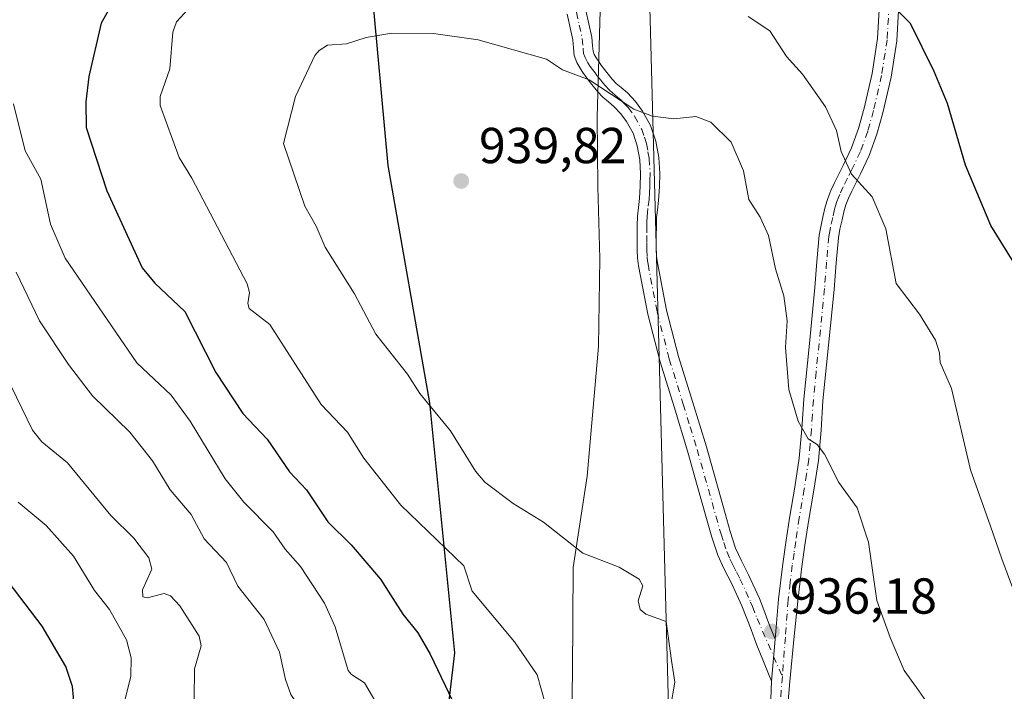
# Model space of a CAD drawing. Units: metres. Extents: x 556349 to 559773, y 4721721 to 4724063.
# Drawn here: x 558180 to 558375, y 4723142 to 4723275 of the extents above; entities that cross this region are included whole.
import ezdxf

# ---------------------------------------------------------------- set-up
doc = ezdxf.new("R2010")
doc.units = ezdxf.units.M
doc.header["$MEASUREMENT"] = 0
doc.linetypes.add('DGN Style 4', pattern=[2.6384748266838614, 1.318413404963828, -0.6592067024819142, 0.001648016756204785, -0.6592067024819142])
for name, color, linetype, lineweight in [('Arbolado forestal CxS', 92, 'Continuous', 0), ('Camino Cxs', 7, 'Continuous', 0), ('Camino eje', 30, 'DGN Style 4', 13), ('Comarca', 135, 'Continuous', 13), ('Comarca CxS', 21, 'Continuous', 0), ('Comunidad autónoma', 142, 'Continuous', 30), ('Comunidad Autónoma CxS', 142, 'Continuous', 0), ('Curva de nivel maestra', 30, 'Continuous', 30), ('Curva de nivel normal', 30, 'Continuous', 0), ('Entidad de ámbito territorial', 7, 'Continuous', 0), ('Entidad de ámbito territorial CxS', 92, 'Continuous', 0), ('Espacio natural protegido', 121, 'Continuous', 13), ('Espacio natural protegido CxS', 121, 'Continuous', 0), ('Municipio', 91, 'Continuous', 13), ('Municipio CxS', 4, 'Continuous', 0), ('Provincia', 7, 'Continuous', 0), ('Provincia CxS', 1, 'Continuous', 0), ('Punto de cota en terreno', 7, 'Continuous', 0), ('Rótulo de punto de cota en terreno', 7, 'Continuous', 0)]:
    doc.layers.add(name, color=color, linetype=linetype, lineweight=lineweight)
doc.styles.add('Style-Arial', font='txt')

# ---------------------------------------------------------------- blocks, each defined once
blk = doc.blocks.new('5PATER')
at = {"layer": 'Punto de cota en terreno', "linetype": 'Continuous', "lineweight": 0}
h = blk.add_hatch(color=51, dxfattribs=at)
edge = h.paths.add_edge_path()
edge.add_ellipse((0, 0), major_axis=(-0.1095731443231308, -0.1110710700762829), ratio=0.9994222409660322, start_angle=0, end_angle=360)

msp = doc.modelspace()

# ---------------------------------------------------------------- linework, layer by layer
at = {"layer": 'Arbolado forestal CxS', "color": 92, "linetype": 'Continuous', "lineweight": 0, "extrusion": (0.9996453415103034, 0.02663050158348229, 8.707560727972372e-05), "elevation": 683889.6988205013, "flags": 128}
msp.add_lwpolyline([(4707029.779306601, 810.6896922362432), (4706977.238888286, 817.3264922614114), (4706595.788538703, 874.9310924797867)], dxfattribs=at)
at = {"layer": 'Arbolado forestal CxS', "color": 92, "linetype": 'Continuous', "lineweight": 0}
for points in [[(558297.9151, 4723520.211100001, 876.8766000000032), (558308.0683000004, 4723138.8959, 934.4811999999948), (558288.9813000001, 4723138.6077, 930.9866000000038), (558278.2176999999, 4723134.799699999, 928.3410000000005), (558279.2562999995, 4723133.7609, 928.6453000000038), (558269.9083000004, 4723129.6065, 925.7881999999954), (558263.2348999997, 4723127.699899999, 923.5007000000041), (558262.2521000003, 4723119.458900001, 924.1828999999999), (558259.1217, 4723091.948899999, 931.3934000000008), (558259.5617000004, 4723080.388900001, 935.0568000000059), (558262.8793000003, 4723053.060500001, 944.5809000000008), (558262.9863, 4723052.178900001, 944.8815000000033), (558261.0800999999, 4723051.620100001, 944.8338999999978), (558254.9200999998, 4723050.390100001, 944.139599999995), (558239.9101, 4723049.0801, 943.5001999999951), (558239.1700999998, 4723049.0101, 943.5031000000017), (558235.4901000002, 4723048.300100001, 943.8141000000032), (558224.4101, 4723044.4801, 943.7100999999967), (558221.0100999996, 4723043.590100001, 943.3350999999967), (558204.7701000003, 4723041.350099999, 943.4866000000038), (558197.2901, 4723039.9801, 943.3202000000019), (558163.1401000004, 4723029.890100001, 948.8745000000055)], [(558393.7417000001, 4723114.922900001, 932.9750000000058), (558365.5651000004, 4723131.3203, 935.2443000000059), (558339.5087000001, 4723139.3709, 936.8708000000044), (558308.0683000004, 4723138.8959, 934.4811999999948), (558297.9151, 4723520.211100001, 876.8766000000032)]]:
    msp.add_polyline3d(points, dxfattribs=at)
at = {"layer": 'Camino Cxs', "color": 7, "linetype": 'Continuous', "lineweight": 0, "extrusion": (0.01912782520338212, 0.228950434830511, 0.9732501347001751), "elevation": 1092961.339872016, "flags": 128}
msp.add_lwpolyline([(-163161.6586528516, -4625874.471560334), (-163161.6586528516, -4625865.894339177)], dxfattribs=at)
msp.add_lwpolyline([(-163161.6586528516, -4625874.471560334), (-163161.6586528516, -4625865.894339177)], dxfattribs=at)
at = {"layer": 'Camino Cxs', "color": 7, "linetype": 'Continuous', "lineweight": 0}
for points in [[(558328.1300999997, 4723135.040100001, 941.9437999999938), (558328.4885, 4723144.069700001, 941.0136000000057), (558329.1835000003, 4723152.388499999, 939.0430000000052), (558329.8800999997, 4723160.3201, 938.5730999999943), (558330.7200999996, 4723167.290100001, 940.0608000000066), (558331.4001000002, 4723172.0001, 939.6791999999988), (558332.1101000002, 4723176.700099999, 938.3450000000012), (558333.0800999999, 4723182.460100001, 938.5258999999934), (558333.9801000003, 4723188.220100001, 938.9085999999952), (558334.4801000003, 4723194.0601, 938.968599999993), (558334.8800999997, 4723199.9001, 938.8634000000021), (558335.9801000003, 4723210.950099999, 937.4584999999934), (558337.0900999998, 4723222.0001, 937.3481999999932), (558337.4901000002, 4723227.200099999, 935.9927000000026), (558337.9401000004, 4723232.4001, 933.9804000000004), (558338.2901, 4723234.370100001, 934.3276000000042), (558338.7500999998, 4723236.3201, 934.6818000000059), (558339.1401000004, 4723238.0001, 934.8604999999952), (558339.6201, 4723239.6601, 934.6609000000027), (558340.2500999998, 4723241.2401, 934.3064000000013), (558340.9600999998, 4723242.780099999, 933.8797000000051), (558342.6601, 4723246.220100001, 934.1055000000052), (558344.3201000001, 4723249.6801, 932.6763000000066), (558345.7200999996, 4723253.550100001, 931.0776999999945), (558346.8201000001, 4723257.530099999, 930.5393999999943), (558348.4200999998, 4723264.4101, 929.3070000000008), (558349.4700999996, 4723271.3301, 928.9771000000038), (558349.8800999997, 4723278.170100001, 930.5170999999974)], [(558329.1835000003, 4723152.388499999, 939.0430000000052), (558329.8800999997, 4723160.3201, 938.5730999999943), (558330.7200999996, 4723167.290100001, 940.0608000000066), (558331.4001000002, 4723172.0001, 939.6791999999988), (558332.1101000002, 4723176.700099999, 938.3450000000012), (558333.0800999999, 4723182.460100001, 938.5258999999934), (558333.9801000003, 4723188.220100001, 938.9085999999952), (558334.4801000003, 4723194.0601, 938.968599999993), (558334.8800999997, 4723199.9001, 938.8634000000021), (558335.9801000003, 4723210.950099999, 937.4584999999934), (558337.0900999998, 4723222.0001, 937.3481999999932), (558337.4901000002, 4723227.200099999, 935.9927000000026), (558337.9401000004, 4723232.4001, 933.9804000000004), (558338.2901, 4723234.370100001, 934.3276000000042), (558338.7500999998, 4723236.3201, 934.6818000000059), (558339.1401000004, 4723238.0001, 934.8604999999952), (558339.6201, 4723239.6601, 934.6609000000027), (558340.2500999998, 4723241.2401, 934.3064000000013), (558340.9600999998, 4723242.780099999, 933.8797000000051), (558342.6601, 4723246.220100001, 934.1055000000052), (558344.3201000001, 4723249.6801, 932.6763000000066), (558345.7200999996, 4723253.550100001, 931.0776999999945), (558346.8201000001, 4723257.530099999, 930.5393999999943), (558348.4200999998, 4723264.4101, 929.3070000000008), (558349.4700999996, 4723271.3301, 928.9771000000038), (558349.8800999997, 4723278.170100001, 930.5170999999974)], [(558353.7001, 4723278.090100001, 928.6423999999971), (558353.2701000003, 4723270.920100001, 928.1806999999973), (558352.1700999998, 4723263.690099999, 928.9110999999976), (558350.5201000003, 4723256.600099999, 930.2179000000034), (558349.3601000002, 4723252.390100001, 930.6043000000063), (558347.8400999998, 4723248.200099999, 931.1117999999988), (558346.0900999998, 4723244.550100001, 932.3956999999937), (558344.4101, 4723241.140100001, 932.960699999996), (558343.7600999996, 4723239.7301, 933.2173999999941), (558343.2301000003, 4723238.420100001, 933.402700000006), (558342.8400999998, 4723237.040100001, 933.3856999999989), (558342.4700999996, 4723235.450099999, 932.9409000000015), (558342.0301000001, 4723233.590100001, 932.6245999999956), (558341.7200999996, 4723231.9001, 932.5565999999964), (558341.2901, 4723226.890100001, 933.7893999999943), (558340.8901000004, 4723221.6601, 935.8236999999936), (558338.6801000005, 4723199.5801, 938.3635000000068), (558338.2901, 4723193.770099999, 938.1937999999938), (558337.7801000001, 4723187.7601, 937.0587999999989), (558336.8501000004, 4723181.850099999, 937.5163999999932), (558335.8800999997, 4723176.0701, 938.3221999999952), (558335.1801000005, 4723171.450099999, 938.7407999999997), (558334.5000999998, 4723166.790100001, 940.1388000000006), (558333.6801000005, 4723159.9001, 939.2295000000014), (558332.9801000003, 4723152.960100001, 940.9128000000056), (558332.1300999997, 4723143.960100001, 939.5611999999965), (558331.7500999998, 4723139.390100001, 940.5941000000021)], [(558353.7001, 4723278.090100001, 928.6423999999971), (558353.2701000003, 4723270.920100001, 928.1806999999973), (558352.1700999998, 4723263.690099999, 928.9110999999976), (558350.5201000003, 4723256.600099999, 930.2179000000034), (558349.3601000002, 4723252.390100001, 930.6043000000063), (558347.8400999998, 4723248.200099999, 931.1117999999988), (558346.0900999998, 4723244.550100001, 932.3956999999937), (558344.4101, 4723241.140100001, 932.960699999996), (558343.7600999996, 4723239.7301, 933.2173999999941), (558343.2301000003, 4723238.420100001, 933.402700000006), (558342.8400999998, 4723237.040100001, 933.3856999999989), (558342.4700999996, 4723235.450099999, 932.9409000000015), (558342.0301000001, 4723233.590100001, 932.6245999999956), (558341.7200999996, 4723231.9001, 932.5565999999964), (558341.2901, 4723226.890100001, 933.7893999999943), (558340.8901000004, 4723221.6601, 935.8236999999936), (558338.6801000005, 4723199.5801, 938.3635000000068), (558338.2901, 4723193.770099999, 938.1937999999938), (558337.7801000001, 4723187.7601, 937.0587999999989), (558336.8501000004, 4723181.850099999, 937.5163999999932), (558335.8800999997, 4723176.0701, 938.3221999999952), (558335.1801000005, 4723171.450099999, 938.7407999999997), (558334.5000999998, 4723166.790100001, 940.1388000000006), (558333.6801000005, 4723159.9001, 939.2295000000014), (558332.9801000003, 4723152.960100001, 940.9128000000056), (558332.1300999997, 4723143.960100001, 939.5611999999965), (558331.7500999998, 4723139.390100001, 940.5941000000021)], [(558291.7401000002, 4723276.920100001, 936.5935000000027), (558292.8901000004, 4723271.6501, 938.6202000000048), (558293.0401, 4723269.890100001, 937.901199999993), (558293.1601, 4723268.850099999, 937.4918000000034), (558293.3901000004, 4723268.220100001, 937.2978000000004), (558293.9001000002, 4723267.340100001, 937.1901000000071), (558294.2801000001, 4723266.770099999, 937.3705000000045), (558294.7200999996, 4723266.1501, 937.5271999999969), (558295.4301000005, 4723265.200099999, 937.6747000000032), (558296.1401000004, 4723264.280099999, 937.7002000000066), (558296.9600999998, 4723263.3201, 937.595300000001), (558297.7600999996, 4723262.470100001, 937.3233999999939), (558298.7001, 4723261.640100001, 937.1042000000016), (558299.9700999996, 4723260.5701, 936.8362999999954), (558301.5401, 4723258.880100001, 936.6208999999944), (558302.9700999996, 4723256.9801, 936.8815999999933), (558304.5500999996, 4723254.130100001, 938.3098000000028), (558305.5900999998, 4723251.040100001, 939.744399999996), (558306.1700999998, 4723247.780099999, 940.8807999999991), (558306.3501000004, 4723244.640100001, 941.2547000000051), (558306.3000999996, 4723241.950099999, 941.4937999999967), (558306.1401000004, 4723239.270099999, 941.6986999999936), (558305.9001000002, 4723237.4301, 941.795499999993), (558305.7401000002, 4723235.880100001, 941.8214000000008), (558305.7001, 4723234.1601, 941.902700000006), (558305.6801000005, 4723232.290100001, 941.9376000000049), (558305.6700999998, 4723230.890100001, 941.5865999999952), (558305.6801000005, 4723229.5701, 941.2547999999952), (558305.7500999998, 4723228.2401, 940.9327000000048), (558305.9200999998, 4723226.940099999, 940.8190000000033), (558307.7100999998, 4723217.5701, 944.8037999999942), (558310.0800999999, 4723208.340100001, 940.675000000003), (558312.8300999999, 4723199.4801, 942.8772999999929), (558315.5900999998, 4723190.4901, 942.3160999999964), (558319.3000999996, 4723177.290100001, 939.2252000000008), (558320.3201000001, 4723173.710100001, 940.2912999999972), (558321.3901000004, 4723170.390100001, 940.823000000004), (558322.5601000004, 4723167.890100001, 941.0265999999974), (558323.9600999998, 4723165.130100001, 940.2157000000008), (558326.1001000004, 4723160.4301, 939.324099999998), (558326.8000999996, 4723158.6801, 939.0803000000016), (558327.9929000001, 4723155.497300001, 938.5282000000008), (558329.1835000003, 4723152.388499999, 939.0430000000052), (558328.4885, 4723144.069700001, 941.0136000000057), (558325.4351000004, 4723151.540100001, 939.7522000000026), (558324.4801000003, 4723154.300100001, 940.8016000000061), (558322.6101000002, 4723158.940099999, 941.4875999999931), (558320.5401, 4723163.4901, 940.825100000002), (558319.1401000004, 4723166.2301, 941.1882999999945), (558317.8601000002, 4723169.0101, 940.8978000000062), (558316.6901000004, 4723172.600099999, 940.729800000001), (558315.6501000002, 4723176.2501, 940.1808000000019), (558313.8000999996, 4723182.840100001, 941.0964999999997), (558311.9501, 4723189.420100001, 941.3306000000011), (558309.2100999998, 4723198.360099999, 943.3502000000008), (558306.4301000005, 4723207.3101, 941.0727999999945), (558304.0100999996, 4723216.7501, 946.3727000000072), (558302.1801000005, 4723226.3301, 940.4391000000032), (558301.9700999996, 4723227.890100001, 940.4795000000014), (558301.8901000004, 4723229.450099999, 941.1912000000011), (558301.8800999997, 4723230.890100001, 941.811600000001), (558301.8901000004, 4723232.3201, 942.4250999999931), (558301.9101, 4723234.220100001, 941.9210000000021), (558301.9501, 4723236.130100001, 941.273199999996), (558302.1401000004, 4723237.880100001, 940.766499999998), (558302.3701, 4723239.630100001, 940.6028999999982), (558302.5100999996, 4723242.090100001, 940.3790000000008), (558302.5601000004, 4723244.5601, 940.4192999999941), (558302.4001000002, 4723247.3301, 940.5050000000047), (558301.9001000002, 4723250.090100001, 939.391699999993), (558301.0701000001, 4723252.590100001, 938.6486000000004), (558299.7801000001, 4723254.9101, 938.3347999999969), (558298.6300999997, 4723256.440099999, 938.1033000000025), (558297.3400999998, 4723257.8201, 938.0200000000042), (558296.2200999996, 4723258.780099999, 938.4559000000008), (558295.1201, 4723259.7401, 938.6643999999943), (558294.1300999997, 4723260.790100001, 938.5834999999934), (558293.2001, 4723261.890100001, 938.2519999999931), (558292.4101, 4723262.9001, 937.9036000000051), (558291.6501000002, 4723263.920100001, 937.7109999999958), (558291.1501000002, 4723264.620100001, 937.5801999999967), (558290.6700999998, 4723265.340100001, 937.4450000000071), (558289.9401000004, 4723266.610099999, 937.200800000006), (558289.4401000004, 4723267.970100001, 937.0282000000008), (558289.2600999996, 4723269.530099999, 936.9793999999965), (558289.1401000004, 4723271.090100001, 936.8727000000072), (558288.0201000003, 4723276.170100001, 934.8594000000012)], [(558328.4885, 4723144.069700001, 941.0136000000057), (558325.4351000004, 4723151.540100001, 939.7522000000026), (558324.4801000003, 4723154.300100001, 940.8016000000061), (558322.6101000002, 4723158.940099999, 941.4875999999931), (558320.5401, 4723163.4901, 940.825100000002), (558319.1401000004, 4723166.2301, 941.1882999999945), (558317.8601000002, 4723169.0101, 940.8978000000062), (558316.6901000004, 4723172.600099999, 940.729800000001), (558315.6501000002, 4723176.2501, 940.1808000000019), (558313.8000999996, 4723182.840100001, 941.0964999999997), (558311.9501, 4723189.420100001, 941.3306000000011), (558309.2100999998, 4723198.360099999, 943.3502000000008), (558306.4301000005, 4723207.3101, 941.0727999999945), (558304.0100999996, 4723216.7501, 946.3727000000072), (558302.1801000005, 4723226.3301, 940.4391000000032), (558301.9700999996, 4723227.890100001, 940.4795000000014), (558301.8901000004, 4723229.450099999, 941.1912000000011), (558301.8800999997, 4723230.890100001, 941.811600000001), (558301.8901000004, 4723232.3201, 942.4250999999931), (558301.9101, 4723234.220100001, 941.9210000000021), (558301.9501, 4723236.130100001, 941.273199999996), (558302.1401000004, 4723237.880100001, 940.766499999998), (558302.3701, 4723239.630100001, 940.6028999999982), (558302.5100999996, 4723242.090100001, 940.3790000000008), (558302.5601000004, 4723244.5601, 940.4192999999941), (558302.4001000002, 4723247.3301, 940.5050000000047), (558301.9001000002, 4723250.090100001, 939.391699999993), (558301.0701000001, 4723252.590100001, 938.6486000000004), (558299.7801000001, 4723254.9101, 938.3347999999969), (558298.6300999997, 4723256.440099999, 938.1033000000025), (558297.3400999998, 4723257.8201, 938.0200000000042), (558296.2200999996, 4723258.780099999, 938.4559000000008), (558295.1201, 4723259.7401, 938.6643999999943), (558294.1300999997, 4723260.790100001, 938.5834999999934), (558293.2001, 4723261.890100001, 938.2519999999931), (558292.4101, 4723262.9001, 937.9036000000051), (558291.6501000002, 4723263.920100001, 937.7109999999958), (558291.1501000002, 4723264.620100001, 937.5801999999967), (558290.6700999998, 4723265.340100001, 937.4450000000071), (558289.9401000004, 4723266.610099999, 937.200800000006), (558289.4401000004, 4723267.970100001, 937.0282000000008), (558289.2600999996, 4723269.530099999, 936.9793999999965), (558289.1401000004, 4723271.090100001, 936.8727000000072), (558288.0201000003, 4723276.170100001, 934.8594000000012)], [(558291.7401000002, 4723276.920100001, 936.5935000000027), (558292.8901000004, 4723271.6501, 938.6202000000048), (558293.0401, 4723269.890100001, 937.901199999993), (558293.1601, 4723268.850099999, 937.4918000000034), (558293.3901000004, 4723268.220100001, 937.2978000000004), (558293.9001000002, 4723267.340100001, 937.1901000000071), (558294.2801000001, 4723266.770099999, 937.3705000000045), (558294.7200999996, 4723266.1501, 937.5271999999969), (558295.4301000005, 4723265.200099999, 937.6747000000032), (558296.1401000004, 4723264.280099999, 937.7002000000066), (558296.9600999998, 4723263.3201, 937.595300000001), (558297.7600999996, 4723262.470100001, 937.3233999999939), (558298.7001, 4723261.640100001, 937.1042000000016), (558299.9700999996, 4723260.5701, 936.8362999999954), (558301.5401, 4723258.880100001, 936.6208999999944), (558302.9700999996, 4723256.9801, 936.8815999999933), (558304.5500999996, 4723254.130100001, 938.3098000000028), (558305.5900999998, 4723251.040100001, 939.744399999996), (558306.1700999998, 4723247.780099999, 940.8807999999991), (558306.3501000004, 4723244.640100001, 941.2547000000051), (558306.3000999996, 4723241.950099999, 941.4937999999967), (558306.1401000004, 4723239.270099999, 941.6986999999936), (558305.9001000002, 4723237.4301, 941.795499999993), (558305.7401000002, 4723235.880100001, 941.8214000000008), (558305.7001, 4723234.1601, 941.902700000006), (558305.6801000005, 4723232.290100001, 941.9376000000049), (558305.6700999998, 4723230.890100001, 941.5865999999952), (558305.6801000005, 4723229.5701, 941.2547999999952), (558305.7500999998, 4723228.2401, 940.9327000000048), (558305.9200999998, 4723226.940099999, 940.8190000000033), (558307.7100999998, 4723217.5701, 944.8037999999942), (558310.0800999999, 4723208.340100001, 940.675000000003), (558312.8300999999, 4723199.4801, 942.8772999999929), (558315.5900999998, 4723190.4901, 942.3160999999964), (558319.3000999996, 4723177.290100001, 939.2252000000008), (558320.3201000001, 4723173.710100001, 940.2912999999972), (558321.3901000004, 4723170.390100001, 940.823000000004), (558322.5601000004, 4723167.890100001, 941.0265999999974), (558323.9600999998, 4723165.130100001, 940.2157000000008), (558326.1001000004, 4723160.4301, 939.324099999998), (558326.8000999996, 4723158.6801, 939.0803000000016), (558327.9929000001, 4723155.497300001, 938.5282000000008), (558329.1835000003, 4723152.388499999, 939.0430000000052)], [(558329.5207000002, 4723118.6941, 944.8905999999989), (558328.8400999998, 4723125.970100001, 944.546199999997), (558328.1300999997, 4723135.040100001, 941.9437999999938), (558328.4885, 4723144.069700001, 941.0136000000057)]]:
    msp.add_polyline3d(points, dxfattribs=at)
at = {"layer": 'Camino eje', "color": 30, "linetype": 'DGN Style 4', "lineweight": 13, "extrusion": (0.02380468739678548, 0.3027857224260486, 0.9527613253868343), "elevation": 1444287.34288511, "flags": 128}
msp.add_lwpolyline([(-186426.8087345991, -4527594.461180681), (-186426.8087345991, -4527586.734327773)], dxfattribs=at)
at = {"layer": 'Camino eje', "color": 30, "linetype": 'DGN Style 4', "lineweight": 13}
for points in [[(558351.7901, 4723278.130100001, 929.4763999999997), (558351.3701, 4723271.1251, 928.4714999999997), (558350.2950999998, 4723264.050100001, 929.0901000000014), (558348.6700999998, 4723257.065099999, 930.1925000000047), (558347.5401, 4723252.970100001, 930.2180999999982), (558346.0800999999, 4723248.940099999, 931.7967000000064), (558344.3750999998, 4723245.3851, 933.0748000000023), (558343.5351, 4723243.6801, 933.0476000000054), (558342.6851000004, 4723241.960100001, 932.9141999999993), (558342.0050999997, 4723240.485099999, 933.3736999999965), (558341.7401000002, 4723239.8301, 933.5752000000066), (558341.4250999996, 4723239.040100001, 933.7955999999976), (558341.1851000004, 4723238.210100001, 933.963499999998), (558340.9901000002, 4723237.520099999, 934.0878999999987), (558340.6101000002, 4723235.8851, 933.8087999999989), (558340.1601, 4723233.9801, 933.4738000000071), (558340.0050999997, 4723233.1351, 933.3056999999973), (558339.8300999999, 4723232.1501, 933.2899999999937), (558339.3901000004, 4723227.045100001, 934.8812999999938), (558338.9901000002, 4723221.8301, 936.6117999999988), (558337.3300999999, 4723205.265100001, 937.1698999999935), (558336.7801000001, 4723199.7401, 938.3163999999962), (558336.5800999999, 4723196.8201, 938.5365000000021), (558336.3850999996, 4723193.915100001, 938.4778999999982), (558336.1350999996, 4723190.995100001, 938.2391999999963), (558335.8800999997, 4723187.9901, 937.8769999999931), (558335.4151, 4723185.0351, 937.9391999999935), (558334.9650999998, 4723182.155099999, 937.9685000000027), (558333.9951, 4723176.3851, 938.2526000000071), (558333.2901, 4723171.725099999, 939.0632999999945), (558332.9501, 4723169.395099999, 939.5868999999948), (558332.6101000002, 4723167.040100001, 939.7568999999932), (558332.1901000004, 4723163.5551, 938.7293000000063), (558331.7801000001, 4723160.110099999, 938.4205999999976), (558331.2341, 4723152.785300001, 939.9349999999978), (558330.6387, 4723144.9801, 939.9958000000044)], [(558289.8800999997, 4723276.545100001, 935.7409999999946), (558290.4401000004, 4723274.005100001, 937.0277999999963), (558291.0151000004, 4723271.370100001, 937.7186999999976), (558291.1801000005, 4723269.450099999, 937.3199000000022), (558291.3000999996, 4723268.4101, 937.0654999999971), (558291.6074999999, 4723267.5725, 936.8125), (558292.1574999997, 4723266.5601, 936.9732999999978), (558292.6201, 4723265.8375, 937.1483000000007), (558293.0751, 4723265.190099999, 937.3696999999958), (558293.5651000004, 4723264.5251, 937.5421999999963), (558293.9200999998, 4723264.050100001, 937.628800000006), (558294.2751000002, 4723263.590100001, 937.6830000000045), (558294.6700999998, 4723263.085100001, 937.7073999999993), (558295.0800999999, 4723262.6051, 937.6928999999947), (558295.5450999998, 4723262.0551, 937.7783000000054), (558296.4401000004, 4723261.1051, 937.8393000000069), (558296.9901000002, 4723260.6251, 937.7739000000003), (558297.4600999998, 4723260.210100001, 937.6759000000021), (558298.0201000003, 4723259.7301, 937.5555000000023), (558298.6551000001, 4723259.1951, 937.428899999999), (558299.4401000004, 4723258.350099999, 937.3111999999965), (558300.0850999998, 4723257.6601, 937.228099999993), (558301.3750999998, 4723255.9451, 937.4089999999997), (558302.8101000004, 4723253.360099999, 937.900999999998), (558303.3300999999, 4723251.815099999, 938.6707000000025), (558303.7451, 4723250.565099999, 939.3534000000074), (558304.0351, 4723248.9351, 940.1061000000045), (558304.2851, 4723247.5551, 940.7030999999989), (558304.4550999999, 4723244.600099999, 940.8395000000019), (558304.4301000005, 4723243.255100001, 940.876099999994), (558304.4051000001, 4723242.020099999, 940.9361999999965), (558304.3350999998, 4723240.790100001, 941.027700000006), (558304.2550999997, 4723239.450099999, 941.126000000004), (558304.0201000003, 4723237.655099999, 941.2189999999974), (558303.9401000004, 4723236.880100001, 941.3439999999974), (558303.8450999996, 4723236.005100001, 941.5194000000047), (558303.8251, 4723235.050100001, 941.7344000000012), (558303.8051000005, 4723234.190099999, 941.9311000000017), (558303.7851, 4723232.3051, 942.2449999999953), (558303.7751000002, 4723230.890100001, 941.6735999999946), (558303.7851, 4723229.5101, 941.1153999999952), (558303.8601000002, 4723228.065099999, 940.545100000003), (558303.9650999998, 4723227.2851, 940.377099999998), (558304.0500999996, 4723226.6351, 940.4925999999978), (558305.8601000002, 4723217.1601, 945.6171999999933), (558308.2550999997, 4723207.825099999, 940.6772000000057), (558311.0201000003, 4723198.920100001, 943.2062000000006), (558312.3901000004, 4723194.450099999, 943.2013000000006), (558313.7701000003, 4723189.9551, 941.6592999999993), (558317.4751000004, 4723176.770099999, 939.189599999998), (558318.5050999997, 4723173.155099999, 940.3528999999982), (558319.0401, 4723171.495100001, 940.6647999999988), (558319.6250999998, 4723169.700099999, 940.8516999999993), (558320.2651000004, 4723168.3101, 940.9869999999937), (558320.8501000004, 4723167.0601, 941.0187000000006), (558321.5500999996, 4723165.690099999, 940.7455999999949), (558322.2500999998, 4723164.3101, 940.2513000000035), (558324.3551000003, 4723159.6851, 940.2504000000046), (558324.7050999999, 4723158.8101, 940.3165000000008), (558325.6401000004, 4723156.4901, 939.9383999999991), (558330.6387, 4723144.9801, 939.9958000000044)]]:
    msp.add_polyline3d(points, dxfattribs=at)
at = {"layer": 'Comarca', "color": 135, "linetype": 'Continuous', "lineweight": 13, "flags": 128}
msp.add_lwpolyline([(558141.3049999997, 4722686.478100002), (558169.8989999995, 4722726.337100001), (558192.6029999995, 4722761.0171), (558228.9990000001, 4722830.111100002), (558256.6669999994, 4722896.778099999), (558265.3249999988, 4722936.324100001), (558267.3770000006, 4722959.493100002), (558265.7899999998, 4723028.753100002), (558261.7129999992, 4723062.365100003), (558259.5249999985, 4723080.396100001), (558259.0899999987, 4723091.957099998), (558262.2189999992, 4723119.466099998), (558265.8129999985, 4723149.652100001), (558260.8509999989, 4723199.154100001), (558252.6249999985, 4723246.190100002), (558249.2579999986, 4723283.004100002), (558246.2439999982, 4723329.7401), (558245.1909999992, 4723364.683100001), (558244.8819999994, 4723417.182099998), (558248.2969999987, 4723450.798100002)], dxfattribs=at)
at = {"layer": 'Comarca CxS', "color": 21, "linetype": 'Continuous', "lineweight": 0, "flags": 128}
msp.add_lwpolyline([(558141.3049999988, 4722686.478060001), (558169.8990000008, 4722726.33706), (558192.6030000009, 4722761.01706), (558228.998999999, 4722830.11106), (558256.6670000007, 4722896.778059999), (558265.3250000001, 4722936.32406), (558267.3769999995, 4722959.493060001), (558265.7900000011, 4723028.75306), (558261.7130000005, 4723062.36506), (558259.5249999998, 4723080.39606), (558259.0900000001, 4723091.957059999), (558262.2190000005, 4723119.466059999), (558265.8129999997, 4723149.65206), (558260.8510000001, 4723199.15406), (558252.6249999999, 4723246.19006), (558249.2579999999, 4723283.00406), (558246.2439999996, 4723329.74006), (558245.1910000005, 4723364.68306), (558244.8820000007, 4723417.182059999), (558248.297, 4723450.798060001)], dxfattribs=at)
at = {"layer": 'Comunidad autónoma', "color": 142, "linetype": 'Continuous', "lineweight": 30, "flags": 128}
msp.add_lwpolyline([(558141.3049999997, 4722686.478100002), (558169.8989999995, 4722726.337100001), (558192.6029999995, 4722761.0171), (558228.9990000001, 4722830.111100002), (558256.6669999994, 4722896.778099999), (558265.3249999988, 4722936.324100001), (558267.3770000006, 4722959.493100002), (558265.7899999998, 4723028.753100002), (558261.7129999992, 4723062.365100003), (558259.5249999985, 4723080.396100001), (558259.0899999987, 4723091.957099998), (558262.2189999992, 4723119.466099998), (558265.8129999985, 4723149.652100001), (558260.8509999989, 4723199.154100001), (558252.6249999985, 4723246.190100002), (558249.2579999986, 4723283.004100002), (558246.2439999982, 4723329.7401), (558245.1909999992, 4723364.683100001), (558244.8819999994, 4723417.182099998), (558248.2969999987, 4723450.798100002)], dxfattribs=at)
at = {"layer": 'Comunidad Autónoma CxS', "color": 142, "linetype": 'Continuous', "lineweight": 0, "flags": 128}
msp.add_lwpolyline([(558141.3049999988, 4722686.478060001), (558169.8990000008, 4722726.33706), (558192.6030000009, 4722761.01706), (558228.998999999, 4722830.11106), (558256.6670000007, 4722896.778059999), (558265.3250000001, 4722936.32406), (558267.3769999995, 4722959.493060001), (558265.7900000011, 4723028.75306), (558261.7130000005, 4723062.36506), (558259.5249999998, 4723080.39606), (558259.0900000001, 4723091.957059999), (558262.2190000005, 4723119.466059999), (558265.8129999997, 4723149.65206), (558260.8510000001, 4723199.15406), (558252.6249999999, 4723246.19006), (558249.2579999999, 4723283.00406), (558246.2439999996, 4723329.74006), (558245.1910000005, 4723364.68306), (558244.8820000007, 4723417.182059999), (558248.297, 4723450.798060001)], dxfattribs=at)
at = {"layer": 'Curva de nivel maestra', "color": 30, "linetype": 'Continuous', "lineweight": 30, "flags": 128}
for points, elevation in [([(558202.1699999999, 4723285.780099999), (558195.7599999999, 4723274.4101), (558193.3300000001, 4723263.8301), (558192.75, 4723258.800100001), (558192.7800000003, 4723253.7301), (558196.8700000001, 4723241.170100001), (558203.8899999997, 4723225.950099999), (558206.4299999997, 4723222.880100001), (558212.3099999996, 4723217.290100001), (558218.4699999997, 4723205.1801), (558223.8200000003, 4723197.0801), (558228.6399999997, 4723191.970100001), (558233.0899999999, 4723185.520099999), (558236.4100000003, 4723181.9301), (558240.6500000004, 4723175.610099999), (558245.2800000003, 4723171.0801), (558251.0700000003, 4723164.280099999), (558255.5, 4723157.300100001), (558258.4699999997, 4723153.630100001), (558260.9100000003, 4723149.4001), (558266.0499999998, 4723138.620100001)], 925), ([(558376.3399999999, 4723227.1501), (558371.8899999997, 4723234.340100001), (558366.9100000003, 4723246.280099999), (558363.3499999996, 4723258.460100001), (558360.6600000003, 4723264.840100001), (558356.0300000003, 4723274.3201), (558351.5499999998, 4723278.7601)], 925), ([(558175.4299999997, 4723129.3301), (558186.4199999999, 4723135.050100001), (558189.2800000003, 4723137.3201), (558190.0099999999, 4723138.640100001), (558190.3300000001, 4723140.860099999), (558190.0999999996, 4723142.960100001), (558188.7800000003, 4723146.950099999), (558184.0700000003, 4723154.940099999), (558177.3700000001, 4723163.8101)], 900)]:
    msp.add_lwpolyline(points, dxfattribs=dict(at, elevation=elevation))
at = {"layer": 'Curva de nivel normal', "color": 30, "linetype": 'Continuous', "lineweight": 0, "flags": 128}
for points, elevation in [([(558221.1699999999, 4723286.050100001), (558210.7100000001, 4723274.640100001), (558209.9400000004, 4723272.630100001), (558209.3799999999, 4723265.380100001), (558207.4600000001, 4723259.850099999), (558207.4800000004, 4723258.0801), (558211.2000000002, 4723247.8101), (558213.7400000002, 4723243.6601), (558224.7100000001, 4723222.7301), (558225.1699999999, 4723221.0601), (558224.8300000001, 4723218.880100001), (558225.0800000001, 4723217.850099999), (558229.1399999997, 4723214.700099999), (558239.3499999996, 4723198.840100001), (558244.5300000003, 4723193.360099999), (558247.7800000003, 4723188.2501), (558255.0899999999, 4723178.890100001), (558267.5800000001, 4723166.9101), (558269.2199999997, 4723161.880100001), (558277.6399999997, 4723151.8101), (558282.0700000003, 4723145.300100001), (558283.8399999999, 4723139.2301)], 930), ([(558377.2699999996, 4723159.770099999), (558374.0999999996, 4723168.2501), (558371.8399999999, 4723174.7501), (558367.9000000004, 4723185.940099999), (558364.0999999996, 4723202.050100001), (558361.8499999996, 4723207.1601), (558361.7199999997, 4723209.0801), (558360.9699999997, 4723211.590100001), (558357.7599999999, 4723216.7501), (558353.2000000002, 4723222.8101), (558351.1200000001, 4723233.640100001), (558348.3899999997, 4723240.020099999), (558344.3300000001, 4723244.460100001), (558342.2699999996, 4723249.0001), (558341.3600000005, 4723253.130100001), (558339.1500000004, 4723257.840100001), (558334.6100000005, 4723264.290100001), (558331.4800000004, 4723267.8201), (558328.1900000004, 4723272.870100001), (558323.8399999999, 4723275.700099999)], 930), ([(558360, 4723138.860099999), (558357.2199999997, 4723142.780099999), (558354.75, 4723146.1601), (558351.9699999997, 4723152.700099999), (558349.3399999999, 4723160.0001), (558347.7199999997, 4723171.590100001), (558345.4299999997, 4723178.360099999), (558341.79, 4723183.380100001), (558338.9600000001, 4723188.9901), (558337.5099999999, 4723190.950099999), (558335.7599999999, 4723192.0601), (558333.7400000002, 4723195.520099999), (558331.9000000004, 4723201.800100001), (558331.2300000004, 4723210.1601), (558331.5999999996, 4723215.4301), (558330.9000000004, 4723220.370100001), (558329.2699999996, 4723225.720100001), (558327.9000000004, 4723232.360099999), (558326.2599999999, 4723235.950099999), (558324.0300000003, 4723239.4801), (558322.9199999999, 4723245.110099999), (558320.5, 4723250.840100001), (558316.4500000002, 4723254.780099999), (558313.4800000004, 4723255.880100001), (558309.1200000001, 4723255.420100001), (558304.9500000002, 4723255.9901), (558301.2100000001, 4723257.390100001), (558292.3899999997, 4723263.190099999), (558287.1100000005, 4723265.120100001), (558283.9199999999, 4723267.270099999), (558270.4100000003, 4723271.120100001), (558261.5599999996, 4723272.380100001), (558253.3300000001, 4723272.440099999), (558248.2699999996, 4723271.530099999), (558244.3600000005, 4723270.290100001), (558240.6100000005, 4723270.0101), (558238.9100000003, 4723269.0001), (558238.0899999999, 4723267.970100001), (558234.25, 4723259.870100001), (558231.8899999997, 4723250.5801), (558236.1100000005, 4723238.130100001), (558238.3499999996, 4723234.170100001), (558240.1299999999, 4723229.9901), (558245.9000000004, 4723220.7601), (558250.1799999997, 4723212.780099999), (558256.4199999999, 4723204.860099999), (558258.8600000005, 4723201.020099999), (558264.9400000004, 4723193.620100001), (558269.8700000001, 4723185.640100001), (558271.7199999997, 4723183.4801), (558277.3200000003, 4723179.2301), (558283.3200000003, 4723175.550100001), (558291.1299999999, 4723169.370100001), (558298.3099999996, 4723166.620100001), (558302.3099999996, 4723164.2401), (558303.0300000003, 4723162.920100001), (558302.1200000001, 4723159.9801), (558302.4800000004, 4723158.2601), (558303.6399999997, 4723157.300100001), (558307.6100000005, 4723155.860099999), (558307.6200000001, 4723155.850099999), (558308.6600000003, 4723148.1501), (558309.3200000003, 4723143.880100001), (558308.4900000002, 4723138.8301)], 935), ([(558251.5700000003, 4723137.530099999), (558247.8899999997, 4723143.720100001), (558245.3200000003, 4723145.350099999), (558244.7000000002, 4723146.1601), (558242.1200000001, 4723154.8301), (558239.9900000002, 4723159.520099999), (558235.2599999999, 4723166.780099999), (558232.2199999997, 4723170.1801), (558229.8200000003, 4723173.6601), (558224.0099999999, 4723179.5001), (558220.3300000001, 4723184.100099999), (558213.4199999999, 4723195.5801), (558209.6600000003, 4723200.720100001), (558202.8600000005, 4723207.090100001), (558188.6699999999, 4723227.8101), (558185.7400000002, 4723234.600099999), (558183.8200000003, 4723243.520099999), (558180.7300000004, 4723249.130100001), (558178.4100000003, 4723258.4001)], 920), ([(558179.0599999996, 4723098.040100001), (558187.0599999996, 4723101.880100001), (558197.9400000004, 4723105.450099999), (558218.0199999996, 4723115.470100001), (558231.6500000004, 4723124.610099999), (558235.6500000004, 4723128.2301), (558237.1500000004, 4723131.970100001), (558236.8899999997, 4723135.9901), (558233.2999999998, 4723141.380100001), (558232.2400000002, 4723144.380100001), (558231.0700000003, 4723149.770099999), (558228.0499999998, 4723156.2301), (558222.8300000001, 4723162.870100001), (558220.6200000001, 4723167.530099999), (558216.1699999999, 4723172.270099999), (558213.5800000001, 4723177.0701), (558209.4600000001, 4723181.970100001), (558205.9199999999, 4723187.710100001), (558201.4199999999, 4723193.4001), (558194.0499999998, 4723200.5801), (558189.3399999999, 4723206.780099999), (558183.5599999996, 4723215.420100001), (558178.9699999997, 4723225.100099999)], 915), ([(558175.29, 4723107.130100001), (558196.6200000001, 4723116.090100001), (558200.4000000004, 4723118.210100001), (558203.8300000001, 4723120.840100001), (558206.8700000001, 4723123.9301), (558213.5800000001, 4723136.960100001), (558214.1600000003, 4723140.550100001), (558214.25, 4723146.460100001), (558215.5499999998, 4723151.030099999), (558215.2100000001, 4723152.960100001), (558211.3799999999, 4723158.960100001), (558209.4800000004, 4723160.970100001), (558208.2199999997, 4723161.4101), (558204.8499999996, 4723160.530099999), (558204, 4723160.770099999), (558203.9500000002, 4723162.110099999), (558205.8099999996, 4723166.2301), (558205.2100000001, 4723168.4901), (558202.2199999997, 4723172.380100001), (558197.7199999997, 4723176.870100001), (558189.1299999999, 4723187.290100001), (558184.0199999996, 4723191.450099999), (558182.2000000002, 4723193.790100001), (558177.9800000004, 4723202.5101)], 910), ([(558179.3600000005, 4723179.5001), (558184.9199999999, 4723174.880100001), (558190.29, 4723168.8301), (558194.4699999997, 4723162.0101), (558197.4500000002, 4723158.2601), (558200.7599999999, 4723152.2401), (558201.7300000004, 4723148.6601), (558201.6299999999, 4723144.960100001), (558199.2000000002, 4723135.270099999), (558196.2300000004, 4723130.370100001), (558193.8700000001, 4723127.850099999), (558191.1699999999, 4723125.700099999), (558181.7100000001, 4723120.370100001), (558165.3099999996, 4723113.860099999)], 905)]:
    msp.add_lwpolyline(points, dxfattribs=dict(at, elevation=elevation))
at = {"layer": 'Entidad de ámbito territorial', "color": 7, "linetype": 'Continuous', "lineweight": 0, "flags": 128}
msp.add_lwpolyline([(558294.6059999984, 4723279.272000001), (558293.9479999989, 4723255.746), (558294.0839999978, 4723242.017999998), (558294.4800000006, 4723227.783), (558294.2699999983, 4723210.365000002), (558291.9830000004, 4723184.661000002), (558289.2399999991, 4723166.581000002), (558289.0629999988, 4723145.857), (558288.6639999998, 4723121.953000001), (558289.4419999978, 4723107.595000002), (558292.8899999991, 4723093.009999999), (558295.6529999981, 4723082.068), (558295.9319999987, 4723080.964000001), (558296.6529999995, 4723074.334), (558297.0499999988, 4723070.677999999), (558299.4709999983, 4723057.227000002), (558303.3469999989, 4723037.942000001), (558305.4379999998, 4723019.276), (558307.7719999985, 4723001.755000002)], dxfattribs=at)
at = {"layer": 'Entidad de ámbito territorial CxS', "color": 92, "linetype": 'Continuous', "lineweight": 0, "flags": 128}
msp.add_lwpolyline([(558307.7719999999, 4723001.755000001), (558305.4380000011, 4723019.276000001), (558303.3470000003, 4723037.942), (558299.4709999996, 4723057.227000001), (558297.05, 4723070.677999998), (558296.6530000007, 4723074.334), (558295.932, 4723080.964000001), (558295.6529999995, 4723082.067999999), (558292.8900000004, 4723093.01), (558289.4419999992, 4723107.595000001), (558288.6639999988, 4723121.953000001), (558289.0630000001, 4723145.857), (558289.2400000005, 4723166.581), (558291.9829999993, 4723184.661), (558294.2699999996, 4723210.365), (558294.4799999996, 4723227.783), (558294.0839999992, 4723242.017999998), (558293.9480000001, 4723255.745999999), (558294.6059999998, 4723279.272)], dxfattribs=at)
at = {"layer": 'Espacio natural protegido', "color": 121, "linetype": 'Continuous', "lineweight": 13, "flags": 128}
msp.add_lwpolyline([(558141.3049999997, 4722686.478100002), (558169.8989999995, 4722726.337100001), (558192.6029999995, 4722761.0171), (558228.9990000001, 4722830.111100002), (558256.6669999994, 4722896.778099999), (558265.3249999988, 4722936.324100001), (558267.3770000006, 4722959.493100002), (558265.7899999998, 4723028.753100002), (558261.7129999992, 4723062.365100003), (558259.5249999985, 4723080.396100001), (558259.0899999987, 4723091.957099998), (558262.2189999992, 4723119.466099998), (558265.8129999985, 4723149.652100001), (558260.8509999989, 4723199.154100001), (558252.6249999985, 4723246.190100002), (558249.2579999986, 4723283.004100002), (558246.2439999982, 4723329.7401), (558245.1909999992, 4723364.683100001), (558244.8819999994, 4723417.182099998), (558248.2969999987, 4723450.798100002)], dxfattribs=at)
at = {"layer": 'Espacio natural protegido CxS', "color": 121, "linetype": 'Continuous', "lineweight": 0, "flags": 128}
msp.add_lwpolyline([(558141.3049999988, 4722686.478060001), (558169.8990000008, 4722726.33706), (558192.6030000009, 4722761.01706), (558228.998999999, 4722830.11106), (558256.6670000007, 4722896.778059999), (558265.3250000001, 4722936.32406), (558267.3769999995, 4722959.493060001), (558265.7900000011, 4723028.75306), (558261.7130000005, 4723062.36506), (558259.5249999998, 4723080.39606), (558259.0900000001, 4723091.957059999), (558262.2190000005, 4723119.466059999), (558265.8129999997, 4723149.65206), (558260.8510000001, 4723199.15406), (558252.6249999999, 4723246.19006), (558249.2579999999, 4723283.00406), (558246.2439999996, 4723329.74006), (558245.1910000005, 4723364.68306), (558244.8820000007, 4723417.182059999), (558248.297, 4723450.798060001)], dxfattribs=at)
at = {"layer": 'Municipio', "color": 91, "linetype": 'Continuous', "lineweight": 13, "flags": 128}
for points in [[(558141.3049999997, 4722686.478100002), (558169.8989999995, 4722726.337100001), (558192.6029999995, 4722761.0171), (558228.9990000001, 4722830.111100002), (558256.6669999994, 4722896.778099999), (558265.3249999988, 4722936.324100001), (558267.3770000006, 4722959.493100002), (558265.7899999998, 4723028.753100002), (558261.7129999992, 4723062.365100003), (558259.5249999985, 4723080.396100001), (558259.0899999987, 4723091.957099998), (558262.2189999992, 4723119.466099998), (558265.8129999985, 4723149.652100001), (558260.8509999989, 4723199.154100001), (558252.6249999985, 4723246.190100002), (558249.2579999986, 4723283.004100002), (558246.2439999982, 4723329.7401), (558245.1909999992, 4723364.683100001), (558244.8819999994, 4723417.182099998), (558248.2969999987, 4723450.798100002)], [(558294.6059999984, 4723279.272000001), (558293.9479999989, 4723255.746), (558294.0839999978, 4723242.017999998), (558294.4800000006, 4723227.783), (558294.2699999983, 4723210.365000002), (558291.9830000004, 4723184.661000002), (558289.2399999991, 4723166.581000002), (558289.0629999988, 4723145.857), (558288.6639999998, 4723121.953000001), (558289.4419999978, 4723107.595000002), (558292.8899999991, 4723093.009999999), (558295.6529999981, 4723082.068), (558295.9319999987, 4723080.964000001), (558296.6529999995, 4723074.334), (558297.0499999988, 4723070.677999999), (558299.4709999983, 4723057.227000002), (558303.3469999989, 4723037.942000001), (558305.4379999998, 4723019.276), (558307.7719999985, 4723001.755000002)], [(558294.6059999984, 4723279.272000001), (558293.9479999989, 4723255.746), (558294.0839999978, 4723242.017999998), (558294.4800000006, 4723227.783), (558294.2699999983, 4723210.365000002), (558291.9830000004, 4723184.661000002), (558289.2399999991, 4723166.581000002), (558289.0629999988, 4723145.857), (558288.6639999998, 4723121.953000001), (558289.4419999978, 4723107.595000002), (558292.8899999991, 4723093.009999999), (558295.6529999981, 4723082.068), (558295.9319999987, 4723080.964000001), (558296.6529999995, 4723074.334), (558297.0499999988, 4723070.677999999), (558299.4709999983, 4723057.227000002), (558303.3469999989, 4723037.942000001), (558305.4379999998, 4723019.276), (558307.7719999985, 4723001.755000002)]]:
    msp.add_lwpolyline(points, dxfattribs=at)
at = {"layer": 'Municipio CxS', "color": 4, "linetype": 'Continuous', "lineweight": 0, "flags": 128}
for points in [[(558141.3049999988, 4722686.478060001), (558169.8990000008, 4722726.33706), (558192.6030000009, 4722761.01706), (558228.998999999, 4722830.11106), (558256.6670000007, 4722896.778059999), (558265.3250000001, 4722936.32406), (558267.3769999995, 4722959.493060001), (558265.7900000011, 4723028.75306), (558261.7130000005, 4723062.36506), (558259.5249999998, 4723080.39606), (558259.0900000001, 4723091.957059999), (558262.2190000005, 4723119.466059999), (558265.8129999997, 4723149.65206), (558260.8510000001, 4723199.15406), (558252.6249999999, 4723246.19006), (558249.2579999999, 4723283.00406), (558246.2439999996, 4723329.74006), (558245.1910000005, 4723364.68306), (558244.8820000007, 4723417.182059999), (558248.297, 4723450.798060001)], [(558307.7719999999, 4723001.755000001), (558305.4380000011, 4723019.276000001), (558303.3470000003, 4723037.942), (558299.4709999996, 4723057.227000001), (558297.05, 4723070.677999998), (558296.6530000007, 4723074.334), (558295.932, 4723080.964000001), (558295.6529999995, 4723082.067999999), (558292.8900000004, 4723093.01), (558289.4419999992, 4723107.595000001), (558288.6639999988, 4723121.953000001), (558289.0630000001, 4723145.857), (558289.2400000005, 4723166.581), (558291.9829999993, 4723184.661), (558294.2699999996, 4723210.365), (558294.4799999996, 4723227.783), (558294.0839999992, 4723242.017999998), (558293.9480000001, 4723255.745999999), (558294.6059999998, 4723279.272)], [(558294.6059999998, 4723279.272), (558293.9480000001, 4723255.745999999), (558294.0839999992, 4723242.017999998), (558294.4799999996, 4723227.783), (558294.2699999996, 4723210.365), (558291.9829999993, 4723184.661), (558289.2400000005, 4723166.581), (558289.0630000001, 4723145.857), (558288.6639999988, 4723121.953000001), (558289.4419999992, 4723107.595000001), (558292.8900000004, 4723093.01), (558295.6529999995, 4723082.067999999), (558295.932, 4723080.964000001), (558296.6530000007, 4723074.334), (558297.05, 4723070.677999998), (558299.4709999996, 4723057.227000001), (558303.3470000003, 4723037.942), (558305.4380000011, 4723019.276000001), (558307.7719999999, 4723001.755000001)]]:
    msp.add_lwpolyline(points, dxfattribs=at)
at = {"layer": 'Provincia', "color": 7, "linetype": 'Continuous', "lineweight": 0, "flags": 128}
msp.add_lwpolyline([(558141.3049999997, 4722686.478100002), (558169.8989999995, 4722726.337100001), (558192.6029999995, 4722761.0171), (558228.9990000001, 4722830.111100002), (558256.6669999994, 4722896.778099999), (558265.3249999988, 4722936.324100001), (558267.3770000006, 4722959.493100002), (558265.7899999998, 4723028.753100002), (558261.7129999992, 4723062.365100003), (558259.5249999985, 4723080.396100001), (558259.0899999987, 4723091.957099998), (558262.2189999992, 4723119.466099998), (558265.8129999985, 4723149.652100001), (558260.8509999989, 4723199.154100001), (558252.6249999985, 4723246.190100002), (558249.2579999986, 4723283.004100002), (558246.2439999982, 4723329.7401), (558245.1909999992, 4723364.683100001), (558244.8819999994, 4723417.182099998), (558248.2969999987, 4723450.798100002)], dxfattribs=at)
at = {"layer": 'Provincia CxS', "color": 1, "linetype": 'Continuous', "lineweight": 0, "flags": 128}
msp.add_lwpolyline([(558141.3049999988, 4722686.478060001), (558169.8990000008, 4722726.33706), (558192.6030000009, 4722761.01706), (558228.998999999, 4722830.11106), (558256.6670000007, 4722896.778059999), (558265.3250000001, 4722936.32406), (558267.3769999995, 4722959.493060001), (558265.7900000011, 4723028.75306), (558261.7130000005, 4723062.36506), (558259.5249999998, 4723080.39606), (558259.0900000001, 4723091.957059999), (558262.2190000005, 4723119.466059999), (558265.8129999997, 4723149.65206), (558260.8510000001, 4723199.15406), (558252.6249999999, 4723246.19006), (558249.2579999999, 4723283.00406), (558246.2439999996, 4723329.74006), (558245.1910000005, 4723364.68306), (558244.8820000007, 4723417.182059999), (558248.297, 4723450.798060001)], dxfattribs=at)

# ---------------------------------------------------------------- block references
at = {"layer": 'Punto de cota en terreno', "color": 7, "linetype": 'Continuous', "lineweight": 0, "xscale": 10, "yscale": 10, "zscale": 10}
for p in [(558267.0499999998, 4723243.130000001, 939.8200000000071), (558328.5700000003, 4723153.890000001, 936.179999999993)]:
    msp.add_blockref('5PATER', p, dxfattribs=at)

# ---------------------------------------------------------------- texts
at = {"layer": 'Rótulo de punto de cota en terreno', "color": 7, "linetype": 'Continuous', "lineweight": 0, "style": 'Style-Arial'}
for s, p in [('939,82', (558270.5778000001, 4723246.6578)), ('936,18', (558332.0977999996, 4723157.4178))]:
    msp.add_text(s, height=7.000000000000002, dxfattribs=at).set_placement(p)

doc.saveas('drawing.dxf')
